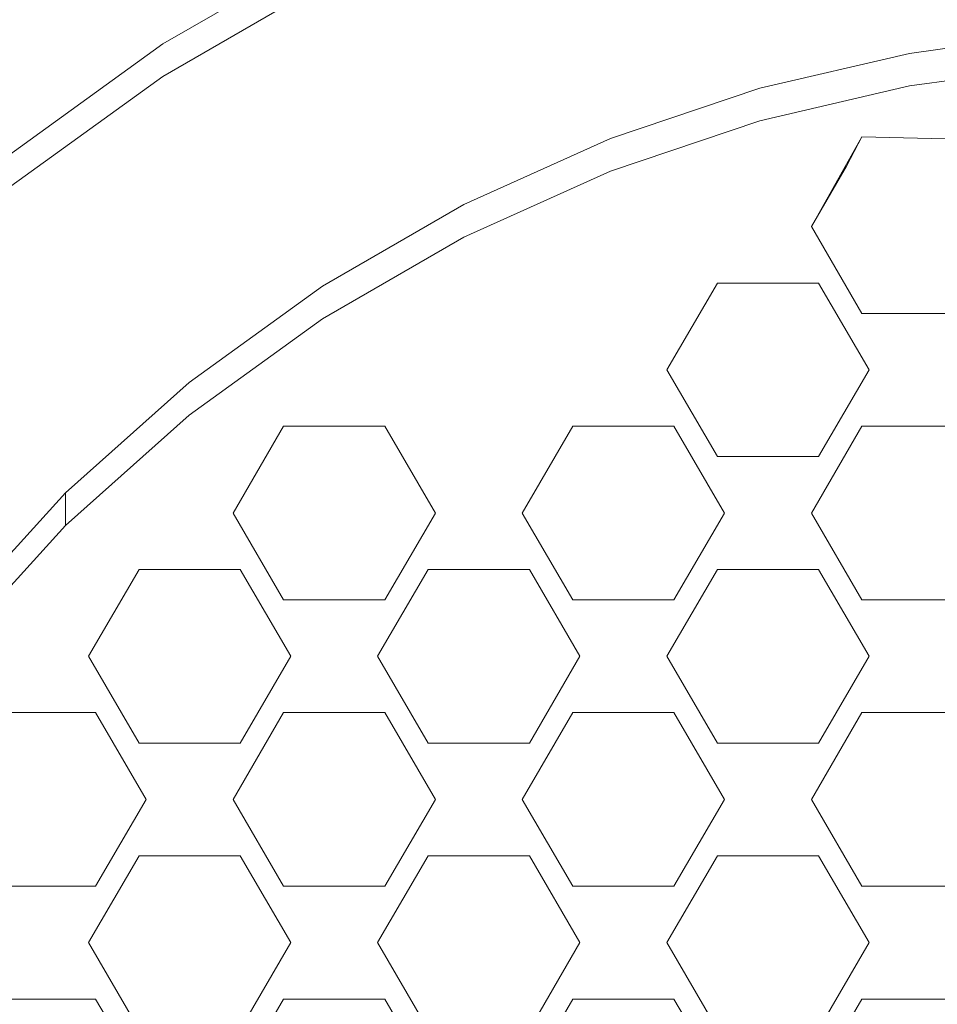
# Model space of a CAD drawing. Extents: x -22 to 22, y -129 to 23.
# Drawn here: x -4 to -1, y -113 to -109 of the extents above; entities that cross this region are included whole.
import ezdxf

# ---------------------------------------------------------------- set-up
doc = ezdxf.new("R2010")
doc.units = 0
doc.header["$LTSCALE"] = 500
doc.header["$MEASUREMENT"] = 0
doc.layers.add('EXC-PERLATOR', color=7, linetype='Continuous')
doc.layers.add('EXC-WH', color=7, linetype='Continuous')

msp = doc.modelspace()

# ---------------------------------------------------------------- linework, layer by layer
at = {"layer": 'EXC-PERLATOR', "lineweight": 0}
for points, invisible_edges in [([(-0.4941, -109.4784, 107.9481), (-1.0007, -109.5473, 107.9578), (-0.4941, -109.3671, 108.7402), (-0.4941, -109.4784, 107.9481)], 14), ([(-0.4941, -109.3671, 108.7402), (-1.0007, -109.5473, 107.9578), (-1.0007, -109.436, 108.7499), (-0.4941, -109.3671, 108.7402)], 11), ([(-1.0007, -109.5473, 107.9578), (-1.5133, -109.6666, 107.9745), (-1.0007, -109.436, 108.7499), (-1.0007, -109.5473, 107.9578)], 14), ([(-1.0007, -109.436, 108.7499), (-1.5133, -109.6666, 107.9745), (-1.5133, -109.5553, 108.7667), (-1.0007, -109.436, 108.7499)], 11), ([(-0.4941, -109.4784, 107.9481), (-0.8167, -109.7303, 107.7946), (-1.0007, -109.5473, 107.9578), (-0.4941, -109.4784, 107.9481)], 15), ([(-1.5133, -109.6666, 107.9745), (-2.0244, -109.8388, 107.9987), (-1.5133, -109.5553, 108.7667), (-1.5133, -109.6666, 107.9745)], 14), ([(-1.5133, -109.5553, 108.7667), (-2.0244, -109.8388, 107.9987), (-2.0244, -109.7275, 108.791), (-1.5133, -109.5553, 108.7667)], 11), ([(-1.0007, -109.5473, 107.9578), (-1.1631, -109.7213, 107.858), (-1.5133, -109.6666, 107.9745), (-1.0007, -109.5473, 107.9578)], 15), ([(-0.8167, -109.7303, 107.7946), (-1.1631, -109.7213, 107.858), (-1.0007, -109.5473, 107.9578), (-0.8167, -109.7303, 107.7946)], 14), ([(-1.5133, -109.6666, 107.9745), (-1.554, -109.913, 107.8071), (-2.0244, -109.8388, 107.9987), (-1.5133, -109.6666, 107.9745)], 15), ([(-1.1631, -109.7213, 107.858), (-1.554, -109.913, 107.8071), (-1.5133, -109.6666, 107.9745), (-1.1631, -109.7213, 107.858)], 15), ([(-2.0244, -109.8388, 107.9987), (-2.5261, -110.0649, 108.0305), (-2.0244, -109.7275, 108.791), (-2.0244, -109.8388, 107.9987)], 14), ([(-2.0244, -109.7275, 108.791), (-2.5261, -110.0649, 108.0305), (-2.5261, -109.9535, 108.8227), (-2.0244, -109.7275, 108.791)], 11), ([(-1.2156, -109.8222, 107.7944), (-1.554, -109.913, 107.8071), (-1.1631, -109.7213, 107.858), (-1.2156, -109.8222, 107.7944)], 11), ([(-1.2156, -109.8222, 107.7944), (-1.1631, -109.7213, 107.858), (-1.3363, -110.0291, 107.8235), (-1.2156, -109.8222, 107.7944)], 9), ([(-1.2156, -109.8222, 107.7944), (-1.3363, -110.0291, 107.8235), (-1.554, -109.913, 107.8071), (-1.2156, -109.8222, 107.7944)], 15), ([(-2.0244, -109.8388, 107.9987), (-2.2239, -110.1667, 107.8428), (-2.5261, -110.0649, 108.0305), (-2.0244, -109.8388, 107.9987)], 15), ([(-1.8909, -110.0277, 107.8233), (-2.2239, -110.1667, 107.8428), (-2.0244, -109.8388, 107.9987), (-1.8909, -110.0277, 107.8233)], 15), ([(-1.554, -109.913, 107.8071), (-1.8909, -110.0277, 107.8233), (-2.0244, -109.8388, 107.9987), (-1.554, -109.913, 107.8071)], 15), ([(-1.554, -109.913, 107.8071), (-1.6581, -110.2222, 107.8506), (-1.8909, -110.0277, 107.8233), (-1.554, -109.913, 107.8071)], 15), ([(-1.3363, -110.0291, 107.8235), (-1.6581, -110.2222, 107.8506), (-1.554, -109.913, 107.8071), (-1.3363, -110.0291, 107.8235)], 15), ([(-2.5261, -110.0649, 108.0305), (-3.0095, -110.3442, 108.0698), (-2.5261, -109.9535, 108.8227), (-2.5261, -110.0649, 108.0305)], 14), ([(-2.5261, -109.9535, 108.8227), (-3.0095, -110.3442, 108.0698), (-3.0095, -110.2329, 108.8619), (-2.5261, -109.9535, 108.8227)], 11), ([(-1.8909, -110.0277, 107.8233), (-1.8313, -110.5193, 107.8924), (-2.2239, -110.1667, 107.8428), (-1.8909, -110.0277, 107.8233)], 15), ([(-1.6581, -110.2222, 107.8506), (-1.8313, -110.5193, 107.8924), (-1.8909, -110.0277, 107.8233), (-1.6581, -110.2222, 107.8506)], 14), ([(-1.3115, -110.2222, 107.8506), (-1.6581, -110.2222, 107.8506), (-1.3363, -110.0291, 107.8235), (-1.3115, -110.2222, 107.8506)], 14), ([(-1.1631, -110.3262, 107.8652), (-1.3115, -110.2222, 107.8506), (-1.3363, -110.0291, 107.8235), (-1.1631, -110.3262, 107.8652)], 11), ([(-2.5261, -110.0649, 108.0305), (-2.5504, -110.33, 107.8658), (-3.0095, -110.3442, 108.0698), (-2.5261, -110.0649, 108.0305)], 15), ([(-2.2239, -110.1667, 107.8428), (-2.5504, -110.33, 107.8658), (-2.5261, -110.0649, 108.0305), (-2.2239, -110.1667, 107.8428)], 15), ([(-2.2239, -110.1667, 107.8428), (-2.1531, -110.7124, 107.9195), (-2.5504, -110.33, 107.8658), (-2.2239, -110.1667, 107.8428)], 15), ([(-1.8313, -110.5193, 107.8924), (-2.1531, -110.7124, 107.9195), (-2.2239, -110.1667, 107.8428), (-1.8313, -110.5193, 107.8924)], 15), ([(-3.0095, -110.3442, 108.0698), (-3.4666, -110.6745, 108.1161), (-3.0095, -110.2329, 108.8619), (-3.0095, -110.3442, 108.0698)], 14), ([(-3.0095, -110.2329, 108.8619), (-3.4666, -110.6745, 108.1161), (-3.4666, -110.5632, 108.9084), (-3.0095, -110.2329, 108.8619)], 11), ([(-1.1384, -110.5193, 107.8924), (-1.3115, -110.2222, 107.8506), (-1.1631, -110.3262, 107.8652), (-1.1384, -110.5193, 107.8924)], 14), ([(-2.5504, -110.33, 107.8658), (-2.8678, -110.5171, 107.8921), (-3.0095, -110.3442, 108.0698), (-2.5504, -110.33, 107.8658)], 15), ([(-2.8678, -110.5171, 107.8921), (-2.5504, -110.33, 107.8658), (-2.7964, -110.7124, 107.9195), (-2.8678, -110.5171, 107.8921)], 15), ([(-2.5504, -110.33, 107.8658), (-2.1531, -110.7124, 107.9195), (-2.7964, -110.7124, 107.9195), (-2.5504, -110.33, 107.8658)], 15), ([(-0.8167, -110.3262, 107.8652), (-0.8413, -110.5193, 107.8924), (-1.1631, -110.3262, 107.8652), (-0.8167, -110.3262, 107.8652)], 11), ([(-0.8413, -110.5193, 107.8924), (-1.1384, -110.5193, 107.8924), (-1.1631, -110.3262, 107.8652), (-0.8413, -110.5193, 107.8924)], 15), ([(-3.0095, -110.3442, 108.0698), (-3.1736, -110.7273, 107.9216), (-3.4666, -110.6745, 108.1161), (-3.0095, -110.3442, 108.0698)], 15), ([(-2.8678, -110.5171, 107.8921), (-3.1736, -110.7273, 107.9216), (-3.0095, -110.3442, 108.0698), (-2.8678, -110.5171, 107.8921)], 15), ([(-3.1736, -110.7273, 107.9216), (-2.8678, -110.5171, 107.8921), (-3.1429, -110.7124, 107.9195), (-3.1736, -110.7273, 107.9216)], 15), ([(-3.1429, -110.7124, 107.9195), (-2.8678, -110.5171, 107.8921), (-2.7964, -110.7124, 107.9195), (-3.1429, -110.7124, 107.9195)], 11), ([(-1.8066, -110.7124, 107.9195), (-2.1531, -110.7124, 107.9195), (-1.8313, -110.5193, 107.8924), (-1.8066, -110.7124, 107.9195)], 14), ([(-1.6581, -110.8164, 107.9341), (-1.8066, -110.7124, 107.9195), (-1.8313, -110.5193, 107.8924), (-1.6581, -110.8164, 107.9341)], 11), ([(-1.3115, -110.8164, 107.9341), (-1.1384, -110.5193, 107.8924), (-1.1631, -110.7124, 107.9195), (-1.3115, -110.8164, 107.9341)], 14), ([(-1.1631, -110.7124, 107.9195), (-1.1384, -110.5193, 107.8924), (-0.8167, -110.7124, 107.9195), (-1.1631, -110.7124, 107.9195)], 11), ([(-0.8167, -110.7124, 107.9195), (-1.1384, -110.5193, 107.8924), (-0.8413, -110.5193, 107.8924), (-0.8167, -110.7124, 107.9195)], 15), ([(-3.4666, -110.6745, 108.1161), (-3.8892, -111.0516, 108.1692), (-3.4666, -110.5632, 108.9084), (-3.4666, -110.6745, 108.1161)], 14), ([(-3.4666, -110.5632, 108.9084), (-3.8892, -111.0516, 108.1692), (-3.8892, -110.9403, 108.9614), (-3.4666, -110.5632, 108.9084)], 9), ([(-3.4666, -110.6745, 108.1161), (-3.4651, -110.9594, 107.9542), (-3.8892, -111.0516, 108.1692), (-3.4666, -110.6745, 108.1161)], 15), ([(-3.1736, -110.7273, 107.9216), (-3.4651, -110.9594, 107.9542), (-3.4666, -110.6745, 108.1161), (-3.1736, -110.7273, 107.9216)], 15), ([(-3.1736, -110.7273, 107.9216), (-3.3162, -111.0095, 107.9613), (-3.4651, -110.9594, 107.9542), (-3.1736, -110.7273, 107.9216)], 15), ([(-3.1429, -110.7124, 107.9195), (-3.3162, -111.0095, 107.9613), (-3.1736, -110.7273, 107.9216), (-3.1429, -110.7124, 107.9195)], 14), ([(-2.6234, -111.0095, 107.9613), (-2.7964, -110.7124, 107.9195), (-2.3263, -111.0095, 107.9613), (-2.6234, -111.0095, 107.9613)], 14), ([(-2.1531, -110.7124, 107.9195), (-2.3263, -111.0095, 107.9613), (-2.7964, -110.7124, 107.9195), (-2.1531, -110.7124, 107.9195)], 14), ([(-1.8066, -110.7124, 107.9195), (-1.6581, -110.8164, 107.9341), (-1.6335, -111.0095, 107.9613), (-1.8066, -110.7124, 107.9195)], 11), ([(-1.3363, -111.0095, 107.9613), (-1.3115, -110.8164, 107.9341), (-1.1631, -110.7124, 107.9195), (-1.3363, -111.0095, 107.9613)], 11), ([(-1.6581, -110.8164, 107.9341), (-1.3115, -110.8164, 107.9341), (-1.6335, -111.0095, 107.9613), (-1.6581, -110.8164, 107.9341)], 14), ([(-1.6335, -111.0095, 107.9613), (-1.3115, -110.8164, 107.9341), (-1.3363, -111.0095, 107.9613), (-1.6335, -111.0095, 107.9613)], 15), ([(-3.8892, -111.0516, 108.1692), (-4.2698, -111.47, 108.228), (-3.8892, -110.9403, 108.9614), (-3.8892, -111.0516, 108.1692)], 14), ([(-3.8892, -110.9403, 108.9614), (-4.2698, -111.47, 108.228), (-4.2698, -111.3586, 109.0201), (-3.8892, -110.9403, 108.9614)], 11), ([(-3.4651, -110.9594, 107.9542), (-3.74, -111.212, 107.9897), (-3.8892, -111.0516, 108.1692), (-3.4651, -110.9594, 107.9542)], 15), ([(-3.74, -111.212, 107.9897), (-3.4651, -110.9594, 107.9542), (-3.6379, -111.2025, 107.9884), (-3.74, -111.212, 107.9897)], 15), ([(-3.6379, -111.2025, 107.9884), (-3.4651, -110.9594, 107.9542), (-3.2915, -111.2025, 107.9884), (-3.6379, -111.2025, 107.9884)], 11), ([(-3.4651, -110.9594, 107.9542), (-3.3162, -111.0095, 107.9613), (-3.2915, -111.2025, 107.9884), (-3.4651, -110.9594, 107.9542)], 15), ([(-3.3162, -111.0095, 107.9613), (-3.1429, -111.3065, 108.003), (-3.2915, -111.2025, 107.9884), (-3.3162, -111.0095, 107.9613)], 14), ([(-2.7964, -111.3065, 108.003), (-2.6234, -111.0095, 107.9613), (-2.6479, -111.2025, 107.9884), (-2.7964, -111.3065, 108.003)], 14), ([(-2.3015, -111.2025, 107.9884), (-2.6479, -111.2025, 107.9884), (-2.3263, -111.0095, 107.9613), (-2.3015, -111.2025, 107.9884)], 14), ([(-2.6479, -111.2025, 107.9884), (-2.6234, -111.0095, 107.9613), (-2.3263, -111.0095, 107.9613), (-2.6479, -111.2025, 107.9884)], 15), ([(-2.1531, -111.3065, 108.003), (-2.3015, -111.2025, 107.9884), (-2.3263, -111.0095, 107.9613), (-2.1531, -111.3065, 108.003)], 11), ([(-1.8066, -111.3065, 108.003), (-1.6335, -111.0095, 107.9613), (-1.6581, -111.2025, 107.9884), (-1.8066, -111.3065, 108.003)], 14), ([(-1.6581, -111.2025, 107.9884), (-1.6335, -111.0095, 107.9613), (-1.3115, -111.2025, 107.9884), (-1.6581, -111.2025, 107.9884)], 11), ([(-1.3115, -111.2025, 107.9884), (-1.6335, -111.0095, 107.9613), (-1.3363, -111.0095, 107.9613), (-1.3115, -111.2025, 107.9884)], 15), ([(-1.1631, -111.3065, 108.003), (-1.3115, -111.2025, 107.9884), (-1.3363, -111.0095, 107.9613), (-1.1631, -111.3065, 108.003)], 11), ([(-3.8892, -111.0516, 108.1692), (-3.9961, -111.4832, 108.0278), (-4.2698, -111.47, 108.228), (-3.8892, -111.0516, 108.1692)], 15), ([(-3.74, -111.212, 107.9897), (-3.9961, -111.4832, 108.0278), (-3.8892, -111.0516, 108.1692), (-3.74, -111.212, 107.9897)], 15), ([(-3.74, -111.212, 107.9897), (-3.8112, -111.4996, 108.0302), (-3.9961, -111.4832, 108.0278), (-3.74, -111.212, 107.9897)], 15), ([(-3.6379, -111.2025, 107.9884), (-3.8112, -111.4996, 108.0302), (-3.74, -111.212, 107.9897), (-3.6379, -111.2025, 107.9884)], 14), ([(-3.2915, -111.2025, 107.9884), (-3.1429, -111.3065, 108.003), (-3.1184, -111.4996, 108.0302), (-3.2915, -111.2025, 107.9884)], 11), ([(-2.8213, -111.4996, 108.0302), (-2.7964, -111.3065, 108.003), (-2.6479, -111.2025, 107.9884), (-2.8213, -111.4996, 108.0302)], 11), ([(-2.3015, -111.2025, 107.9884), (-2.1531, -111.3065, 108.003), (-2.1284, -111.4996, 108.0302), (-2.3015, -111.2025, 107.9884)], 11), ([(-1.6581, -111.2025, 107.9884), (-1.8313, -111.4996, 108.0302), (-1.8066, -111.3065, 108.003), (-1.6581, -111.2025, 107.9884)], 14), ([(-1.3115, -111.2025, 107.9884), (-1.1631, -111.3065, 108.003), (-1.1384, -111.4996, 108.0302), (-1.3115, -111.2025, 107.9884)], 11), ([(-3.1429, -111.3065, 108.003), (-2.7964, -111.3065, 108.003), (-3.1184, -111.4996, 108.0302), (-3.1429, -111.3065, 108.003)], 14), ([(-3.1184, -111.4996, 108.0302), (-2.7964, -111.3065, 108.003), (-2.8213, -111.4996, 108.0302), (-3.1184, -111.4996, 108.0302)], 15), ([(-1.8066, -111.3065, 108.003), (-1.8313, -111.4996, 108.0302), (-2.1531, -111.3065, 108.003), (-1.8066, -111.3065, 108.003)], 11), ([(-2.1531, -111.3065, 108.003), (-1.8313, -111.4996, 108.0302), (-2.1284, -111.4996, 108.0302), (-2.1531, -111.3065, 108.003)], 15), ([(-0.8167, -111.3065, 108.003), (-0.8413, -111.4996, 108.0302), (-1.1631, -111.3065, 108.003), (-0.8167, -111.3065, 108.003)], 11), ([(-1.1631, -111.3065, 108.003), (-0.8413, -111.4996, 108.0302), (-1.1384, -111.4996, 108.0302), (-1.1631, -111.3065, 108.003)], 15), ([(-3.9961, -111.4832, 108.0278), (-4.2318, -111.7709, 108.0683), (-4.2698, -111.47, 108.228), (-3.9961, -111.4832, 108.0278)], 15), ([(-4.2318, -111.7709, 108.0683), (-3.9961, -111.4832, 108.0278), (-4.1329, -111.6927, 108.0573), (-4.2318, -111.7709, 108.0683)], 15), ([(-4.1329, -111.6927, 108.0573), (-3.9961, -111.4832, 108.0278), (-3.7866, -111.6927, 108.0573), (-4.1329, -111.6927, 108.0573)], 11), ([(-3.9961, -111.4832, 108.0278), (-3.8112, -111.4996, 108.0302), (-3.7866, -111.6927, 108.0573), (-3.9961, -111.4832, 108.0278)], 15), ([(-3.8112, -111.4996, 108.0302), (-3.6379, -111.7967, 108.0719), (-3.7866, -111.6927, 108.0573), (-3.8112, -111.4996, 108.0302)], 14), ([(-3.2915, -111.7967, 108.0719), (-3.1184, -111.4996, 108.0302), (-3.1429, -111.6927, 108.0573), (-3.2915, -111.7967, 108.0719)], 14), ([(-2.7964, -111.6927, 108.0573), (-3.1429, -111.6927, 108.0573), (-2.8213, -111.4996, 108.0302), (-2.7964, -111.6927, 108.0573)], 14), ([(-3.1429, -111.6927, 108.0573), (-3.1184, -111.4996, 108.0302), (-2.8213, -111.4996, 108.0302), (-3.1429, -111.6927, 108.0573)], 15), ([(-2.6479, -111.7967, 108.0719), (-2.7964, -111.6927, 108.0573), (-2.8213, -111.4996, 108.0302), (-2.6479, -111.7967, 108.0719)], 11), ([(-2.1284, -111.4996, 108.0302), (-2.1531, -111.6927, 108.0573), (-2.3015, -111.7967, 108.0719), (-2.1284, -111.4996, 108.0302)], 11), ([(-1.8066, -111.6927, 108.0573), (-2.1531, -111.6927, 108.0573), (-1.8313, -111.4996, 108.0302), (-1.8066, -111.6927, 108.0573)], 14), ([(-1.8313, -111.4996, 108.0302), (-2.1531, -111.6927, 108.0573), (-2.1284, -111.4996, 108.0302), (-1.8313, -111.4996, 108.0302)], 15), ([(-1.6581, -111.7967, 108.0719), (-1.8066, -111.6927, 108.0573), (-1.8313, -111.4996, 108.0302), (-1.6581, -111.7967, 108.0719)], 11), ([(-1.1384, -111.4996, 108.0302), (-1.1631, -111.6927, 108.0573), (-1.3115, -111.7967, 108.0719), (-1.1384, -111.4996, 108.0302)], 11), ([(-0.8167, -111.6927, 108.0573), (-1.1631, -111.6927, 108.0573), (-0.8413, -111.4996, 108.0302), (-0.8167, -111.6927, 108.0573)], 14), ([(-0.8413, -111.4996, 108.0302), (-1.1631, -111.6927, 108.0573), (-1.1384, -111.4996, 108.0302), (-0.8413, -111.4996, 108.0302)], 15), ([(-3.7866, -111.6927, 108.0573), (-3.6379, -111.7967, 108.0719), (-3.6134, -111.9898, 108.099), (-3.7866, -111.6927, 108.0573)], 11), ([(-3.3162, -111.9898, 108.099), (-3.2915, -111.7967, 108.0719), (-3.1429, -111.6927, 108.0573), (-3.3162, -111.9898, 108.099)], 11), ([(-2.7964, -111.6927, 108.0573), (-2.6479, -111.7967, 108.0719), (-2.6234, -111.9898, 108.0991), (-2.7964, -111.6927, 108.0573)], 11), ([(-2.1531, -111.6927, 108.0573), (-2.3263, -111.9898, 108.0991), (-2.3015, -111.7967, 108.0719), (-2.1531, -111.6927, 108.0573)], 14), ([(-1.8066, -111.6927, 108.0573), (-1.6581, -111.7967, 108.0719), (-1.6335, -111.9898, 108.0991), (-1.8066, -111.6927, 108.0573)], 11), ([(-1.1631, -111.6927, 108.0573), (-1.3363, -111.9898, 108.0991), (-1.3115, -111.7967, 108.0719), (-1.1631, -111.6927, 108.0573)], 14), ([(-3.6379, -111.7967, 108.0719), (-3.2915, -111.7967, 108.0719), (-3.6134, -111.9898, 108.099), (-3.6379, -111.7967, 108.0719)], 14), ([(-3.6134, -111.9898, 108.099), (-3.2915, -111.7967, 108.0719), (-3.3162, -111.9898, 108.099), (-3.6134, -111.9898, 108.099)], 15), ([(-2.6479, -111.7967, 108.0719), (-2.3015, -111.7967, 108.0719), (-2.6234, -111.9898, 108.0991), (-2.6479, -111.7967, 108.0719)], 14), ([(-2.3015, -111.7967, 108.0719), (-2.3263, -111.9898, 108.0991), (-2.6234, -111.9898, 108.0991), (-2.3015, -111.7967, 108.0719)], 15), ([(-1.6581, -111.7967, 108.0719), (-1.3115, -111.7967, 108.0719), (-1.6335, -111.9898, 108.0991), (-1.6581, -111.7967, 108.0719)], 14), ([(-1.3115, -111.7967, 108.0719), (-1.3363, -111.9898, 108.0991), (-1.6335, -111.9898, 108.0991), (-1.3115, -111.7967, 108.0719)], 15), ([(-3.7866, -112.2868, 108.1408), (-3.6134, -111.9898, 108.099), (-3.6379, -112.1828, 108.1262), (-3.7866, -112.2868, 108.1408)], 14), ([(-3.6379, -112.1828, 108.1262), (-3.6134, -111.9898, 108.099), (-3.2915, -112.1828, 108.1262), (-3.6379, -112.1828, 108.1262)], 11), ([(-3.2915, -112.1828, 108.1262), (-3.6134, -111.9898, 108.099), (-3.3162, -111.9898, 108.099), (-3.2915, -112.1828, 108.1262)], 15), ([(-3.1429, -112.2868, 108.1408), (-3.2915, -112.1828, 108.1262), (-3.3162, -111.9898, 108.099), (-3.1429, -112.2868, 108.1408)], 11), ([(-2.6234, -111.9898, 108.0991), (-2.6479, -112.1828, 108.1262), (-2.7964, -112.2868, 108.1408), (-2.6234, -111.9898, 108.0991)], 11), ([(-2.3015, -112.1828, 108.1262), (-2.6479, -112.1828, 108.1262), (-2.3263, -111.9898, 108.0991), (-2.3015, -112.1828, 108.1262)], 14), ([(-2.3263, -111.9898, 108.0991), (-2.6479, -112.1828, 108.1262), (-2.6234, -111.9898, 108.0991), (-2.3263, -111.9898, 108.0991)], 15), ([(-2.1531, -112.2868, 108.1408), (-2.3015, -112.1828, 108.1262), (-2.3263, -111.9898, 108.0991), (-2.1531, -112.2868, 108.1408)], 11), ([(-1.8066, -112.2868, 108.1408), (-1.6335, -111.9898, 108.0991), (-1.6581, -112.1828, 108.1262), (-1.8066, -112.2868, 108.1408)], 14), ([(-1.6581, -112.1828, 108.1262), (-1.6335, -111.9898, 108.0991), (-1.3115, -112.1828, 108.1262), (-1.6581, -112.1828, 108.1262)], 11), ([(-1.6335, -111.9898, 108.0991), (-1.3363, -111.9898, 108.0991), (-1.3115, -112.1828, 108.1262), (-1.6335, -111.9898, 108.0991)], 15), ([(-1.3363, -111.9898, 108.0991), (-1.1631, -112.2868, 108.1408), (-1.3115, -112.1828, 108.1262), (-1.3363, -111.9898, 108.0991)], 14), ([(-3.8112, -112.4799, 108.1679), (-3.7866, -112.2868, 108.1408), (-3.6379, -112.1828, 108.1262), (-3.8112, -112.4799, 108.1679)], 11), ([(-3.1184, -112.4799, 108.1679), (-3.2915, -112.1828, 108.1262), (-3.1429, -112.2868, 108.1408), (-3.1184, -112.4799, 108.1679)], 14), ([(-2.6479, -112.1828, 108.1262), (-2.8213, -112.4799, 108.1679), (-2.7964, -112.2868, 108.1408), (-2.6479, -112.1828, 108.1262)], 14), ([(-2.1284, -112.4799, 108.1679), (-2.3015, -112.1828, 108.1262), (-2.1531, -112.2868, 108.1408), (-2.1284, -112.4799, 108.1679)], 14), ([(-1.6581, -112.1828, 108.1262), (-1.8313, -112.4799, 108.1679), (-1.8066, -112.2868, 108.1408), (-1.6581, -112.1828, 108.1262)], 14), ([(-1.3115, -112.1828, 108.1262), (-1.1631, -112.2868, 108.1408), (-1.1384, -112.4799, 108.1679), (-1.3115, -112.1828, 108.1262)], 11), ([(-4.1329, -112.673, 108.1951), (-4.1329, -112.2868, 108.1408), (-3.8112, -112.4799, 108.1679), (-4.1329, -112.673, 108.1951)], 15), ([(-4.1329, -112.2868, 108.1408), (-3.7866, -112.2868, 108.1408), (-3.8112, -112.4799, 108.1679), (-4.1329, -112.2868, 108.1408)], 14), ([(-2.7964, -112.2868, 108.1408), (-2.8213, -112.4799, 108.1679), (-3.1429, -112.2868, 108.1408), (-2.7964, -112.2868, 108.1408)], 11), ([(-2.8213, -112.4799, 108.1679), (-3.1184, -112.4799, 108.1679), (-3.1429, -112.2868, 108.1408), (-2.8213, -112.4799, 108.1679)], 15), ([(-1.8066, -112.2868, 108.1408), (-1.8313, -112.4799, 108.1679), (-2.1531, -112.2868, 108.1408), (-1.8066, -112.2868, 108.1408)], 11), ([(-1.8313, -112.4799, 108.1679), (-2.1284, -112.4799, 108.1679), (-2.1531, -112.2868, 108.1408), (-1.8313, -112.4799, 108.1679)], 15), ([(-1.1631, -112.2868, 108.1408), (-0.8167, -112.2868, 108.1408), (-1.1384, -112.4799, 108.1679), (-1.1631, -112.2868, 108.1408)], 14), ([(-1.1384, -112.4799, 108.1679), (-0.8167, -112.2868, 108.1408), (-0.8413, -112.4799, 108.1679), (-1.1384, -112.4799, 108.1679)], 15), ([(-3.7866, -112.673, 108.1951), (-4.1329, -112.673, 108.1951), (-3.8112, -112.4799, 108.1679), (-3.7866, -112.673, 108.1951)], 14), ([(-3.6379, -112.777, 108.2097), (-3.7866, -112.673, 108.1951), (-3.8112, -112.4799, 108.1679), (-3.6379, -112.777, 108.2097)], 11), ([(-3.2915, -112.777, 108.2097), (-3.1184, -112.4799, 108.1679), (-3.1429, -112.673, 108.1951), (-3.2915, -112.777, 108.2097)], 14), ([(-2.7964, -112.673, 108.1951), (-3.1429, -112.673, 108.1951), (-2.8213, -112.4799, 108.1679), (-2.7964, -112.673, 108.1951)], 14), ([(-3.1429, -112.673, 108.1951), (-3.1184, -112.4799, 108.1679), (-2.8213, -112.4799, 108.1679), (-3.1429, -112.673, 108.1951)], 15), ([(-2.6479, -112.777, 108.2097), (-2.7964, -112.673, 108.1951), (-2.8213, -112.4799, 108.1679), (-2.6479, -112.777, 108.2097)], 11), ([(-2.3015, -112.777, 108.2097), (-2.1284, -112.4799, 108.1679), (-2.1531, -112.673, 108.1951), (-2.3015, -112.777, 108.2097)], 14), ([(-2.1531, -112.673, 108.1951), (-2.1284, -112.4799, 108.1679), (-1.8066, -112.673, 108.1951), (-2.1531, -112.673, 108.1951)], 11), ([(-1.8066, -112.673, 108.1951), (-2.1284, -112.4799, 108.1679), (-1.8313, -112.4799, 108.1679), (-1.8066, -112.673, 108.1951)], 15), ([(-1.6581, -112.777, 108.2097), (-1.8066, -112.673, 108.1951), (-1.8313, -112.4799, 108.1679), (-1.6581, -112.777, 108.2097)], 11), ([(-1.3115, -112.777, 108.2097), (-1.1384, -112.4799, 108.1679), (-1.1631, -112.673, 108.1951), (-1.3115, -112.777, 108.2097)], 14), ([(-1.1631, -112.673, 108.1951), (-1.1384, -112.4799, 108.1679), (-0.8167, -112.673, 108.1951), (-1.1631, -112.673, 108.1951)], 11), ([(-0.8167, -112.673, 108.1951), (-1.1384, -112.4799, 108.1679), (-0.8413, -112.4799, 108.1679), (-0.8167, -112.673, 108.1951)], 15), ([(-3.7866, -112.673, 108.1951), (-3.6379, -112.777, 108.2097), (-3.6134, -112.9701, 108.2368), (-3.7866, -112.673, 108.1951)], 11), ([(-3.3162, -112.9701, 108.2368), (-3.2915, -112.777, 108.2097), (-3.1429, -112.673, 108.1951), (-3.3162, -112.9701, 108.2368)], 11), ([(-2.7964, -112.673, 108.1951), (-2.6479, -112.777, 108.2097), (-2.6234, -112.9701, 108.2368), (-2.7964, -112.673, 108.1951)], 11), ([(-2.1531, -112.673, 108.1951), (-2.3263, -112.9701, 108.2368), (-2.3015, -112.777, 108.2097), (-2.1531, -112.673, 108.1951)], 14), ([(-1.8066, -112.673, 108.1951), (-1.6581, -112.777, 108.2097), (-1.6335, -112.9701, 108.2368), (-1.8066, -112.673, 108.1951)], 11), ([(-1.1631, -112.673, 108.1951), (-1.3363, -112.9701, 108.2368), (-1.3115, -112.777, 108.2097), (-1.1631, -112.673, 108.1951)], 14)]:
    msp.add_3dface(points, dxfattribs=dict(at, invisible_edges=invisible_edges))
at = {"layer": 'EXC-WH', "lineweight": 0}
for points, invisible_edges in [([(-2.606, -22.5496, 129.1387), (-5.1501, -21.9938, 128.3029), (-4.6011, -126.75, 128.5356), (-2.606, -22.5496, 129.1387)], 15), ([(-2.2745, -126.75, 129.2046), (-2.606, -22.5496, 129.1387), (-4.6011, -126.75, 128.5356), (-2.2745, -126.75, 129.2046)], 15), ([(-1.3065, -22.6946, 129.3448), (-2.606, -22.5496, 129.1387), (-2.2745, -126.75, 129.2046), (-1.3065, -22.6946, 129.3448)], 15), ([(0, -22.7516, 129.4133), (-1.3065, -22.6946, 129.3448), (-2.2745, -126.75, 129.2046), (0, -22.7516, 129.4133)], 15), ([(0, -126.75, 129.4133), (0, -22.7516, 129.4133), (-2.2745, -126.75, 129.2046), (0, -126.75, 129.4133)], 15), ([(-4.5144, -108.0649, 107.7494), (-3.5568, -109.5154, 107.9532), (-5.1997, -108.5603, 107.819), (-4.5144, -108.0649, 107.7494)], 15), ([(-2.9854, -109.1852, 107.9069), (-3.5568, -109.5154, 107.9532), (-4.5144, -108.0649, 107.7494), (-2.9854, -109.1852, 107.9069)], 15), ([(-3.5568, -109.5154, 107.9532), (-4.0969, -109.9057, 108.0081), (-5.1997, -108.5603, 107.819), (-3.5568, -109.5154, 107.9532)], 15), ([(-2.9854, -109.1852, 107.9069), (-2.9854, -109.0739, 108.6991), (-3.5568, -109.5154, 107.9532), (-2.9854, -109.1852, 107.9069)], 11), ([(-2.9854, -109.0739, 108.6991), (-3.5568, -109.404, 108.7454), (-3.5568, -109.5154, 107.9532), (-2.9854, -109.0739, 108.6991)], 14), ([(-3.5568, -109.5154, 107.9532), (-3.5568, -109.404, 108.7454), (-4.0969, -109.9057, 108.0081), (-3.5568, -109.5154, 107.9532)], 11), ([(-3.5568, -109.404, 108.7454), (-4.0969, -109.7944, 108.8003), (-4.0969, -109.9057, 108.0081), (-3.5568, -109.404, 108.7454)], 14)]:
    msp.add_3dface(points, dxfattribs=dict(at, invisible_edges=invisible_edges))

doc.saveas('drawing.dxf')
